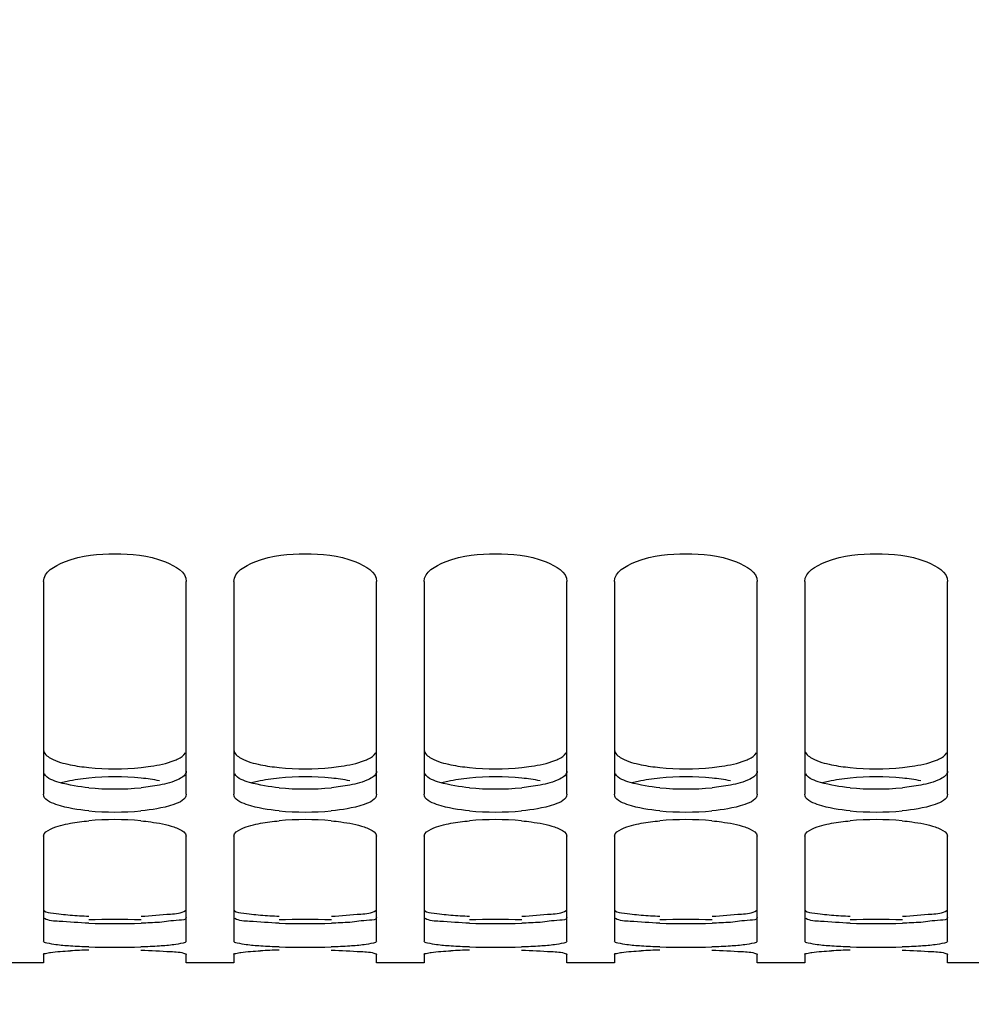
# Model space of a CAD drawing. Units: millimetres. Extents: x 0 to 594, y 0 to 420.
# Drawn here: x 122 to 137, y 172 to 187 of the extents above; entities that cross this region are included whole.
import ezdxf

# ---------------------------------------------------------------- set-up
doc = ezdxf.new("R2010")
doc.units = ezdxf.units.MM
doc.header["$LTSCALE"] = 32.67
doc.layers.get('0').update_dxf_attribs({"linetype": 'CONTINUOUS'})
doc.styles.get("Standard").update_dxf_attribs({"font": 'txt', "width": 0.85})
doc.dimstyles.new('DIMSTYLE_4', dxfattribs={"dimtxt": 3.5, "dimasz": 3.5, "dimexe": 1.5, "dimexo": 1, "dimgap": 0.875, "dimtad": 1, "dimdec": 4, "dimlfac": 4, "dimtxsty": 'STANDARD', "dimblk": '_FILLED', "dimblk1": '_FILLED', "dimblk2": '_FILLED', "dimcen": 0.09, "dimclrt": 5, "dimadec": 0, "dimazin": 0, "dimtp": 0.0001, "dimtm": 0.0001, "dimtfac": 1, "dimtdec": 4, "dimtofl": 0, "dimtmove": 0, "dimatfit": 3, "dimldrblk": '_FILLED', "dimfxl": 1, "dimtolj": 1, "dimarcsym": 0})

# ---------------------------------------------------------------- blocks, each defined once
blk = doc.blocks.new('_FILLED')
at = {"color": 0, "linetype": 'BYBLOCK'}
blk.add_solid([(0, 0), (-1, 0.2143), (-1, -0.2143)], dxfattribs=at)
blk = doc.blocks.new('*D21')
at = {"color": 2, "linetype": 'CONTINUOUS'}
for p, q in [((114.082, 188.693), (114.082, 184.564)), ((221.332, 176.384), (221.332, 171.261)), ((114.082, 171.067), (114.082, 130.751)), ((221.332, 157.44), (221.332, 130.751)), ((114.082, 132.251), (167.707, 132.251)), ((221.332, 132.251), (167.707, 132.251))]:
    blk.add_line(p, q, dxfattribs=at)
at = {"color": 2, "linetype": 'CONTINUOUS', "xscale": 3.5, "yscale": 3.5, "zscale": 3.5, "rotation": 180}
blk.add_blockref('_FILLED', (114.082, 132.251), dxfattribs=at)
at = {"color": 2, "linetype": 'CONTINUOUS', "xscale": 3.5, "yscale": 3.5, "zscale": 3.5}
blk.add_blockref('_FILLED', (221.332, 132.251), dxfattribs=at)
at = {"color": 5, "linetype": 'CONTINUOUS', "insert": (167.707, 136.626), "char_height": 3.5, "width": 13.3875, "attachment_point": 2, "line_spacing_factor": 0.9}
blk.add_mtext('429', dxfattribs=at)

msp = doc.modelspace()

# ---------------------------------------------------------------- linework, layer by layer
at = {"color": 7, "linetype": 'CONTINUOUS'}
for p, q in [((122.832195, 178.395702), (122.832195, 175.041406)), ((125.082195, 175.041406), (125.082195, 178.395702)), ((125.832195, 178.395702), (125.832195, 175.041406)), ((128.082195, 175.041406), (128.082195, 178.395702)), ((128.832195, 178.395702), (128.832195, 175.041406)), ((131.082195, 175.041406), (131.082195, 178.395702)), ((131.832195, 178.395702), (131.832195, 175.041406)), ((134.082195, 175.041406), (134.082195, 178.395702)), ((134.832195, 178.395702), (134.832195, 175.041406)), ((137.082195, 175.041406), (137.082195, 178.395702)), ((122.832195, 174.382328), (122.832195, 172.724398)), ((125.082195, 172.724398), (125.082195, 174.382328)), ((125.832195, 174.382328), (125.832195, 172.724398)), ((128.082195, 172.724398), (128.082195, 174.382328)), ((128.832195, 174.382328), (128.832195, 172.724398)), ((131.082195, 172.724398), (131.082195, 174.382328)), ((131.832195, 174.382328), (131.832195, 172.724398)), ((134.082195, 172.724398), (134.082195, 174.382328)), ((134.832195, 174.382328), (134.832195, 172.724398)), ((137.082195, 172.724398), (137.082195, 174.382328)), ((122.832195, 172.517449), (122.832195, 172.383648)), ((125.082195, 172.383648), (125.082195, 172.517449)), ((125.832195, 172.517449), (125.832195, 172.383648)), ((128.082195, 172.383648), (128.082195, 172.517449)), ((128.832195, 172.517449), (128.832195, 172.383648)), ((131.082195, 172.383648), (131.082195, 172.517449)), ((131.832195, 172.517449), (131.832195, 172.383648)), ((134.082195, 172.383648), (134.082195, 172.517449)), ((134.832195, 172.517449), (134.832195, 172.383648)), ((137.082195, 172.383648), (137.082195, 172.517449)), ((122.832195, 172.383643), (122.082195, 172.383643)), ((125.832195, 172.383643), (125.082195, 172.383643)), ((128.832195, 172.383643), (128.082195, 172.383643)), ((131.832195, 172.383643), (131.082195, 172.383643)), ((134.832195, 172.383643), (134.082195, 172.383643)), ((137.832195, 172.383643), (137.082195, 172.383643))]:
    msp.add_line(p, q, dxfattribs=at)
at = {"color": 3, "linetype": 'CONTINUOUS'}
for centre, radius, start, end in [((123.957195, 179.520496), 4.078722, 264.2010839, 275.7989161), ((126.957195, 179.520496), 4.078722, 264.2010839, 275.7989161), ((129.957195, 179.520496), 4.078722, 264.2010839, 275.7989161), ((132.957195, 179.520496), 4.078722, 264.2010839, 275.7989161), ((135.957195, 179.520496), 4.078722, 264.2010839, 275.7989161), ((123.957195, 171.115433), 4.200009, 84.3690934, 95.6309066), ((126.957195, 171.115433), 4.200009, 84.3690934, 95.6309066), ((129.957195, 171.115433), 4.200009, 84.3690934, 95.6309066), ((132.957195, 171.115433), 4.200009, 84.3690934, 95.6309066), ((135.957195, 171.115433), 4.200009, 84.3690934, 95.6309066), ((123.957195, 179.458906), 4.334839, 264.5447758, 275.4552242), ((126.957195, 179.458906), 4.334839, 264.5447758, 275.4552242), ((129.957195, 179.458906), 4.334839, 264.5447758, 275.4552242), ((132.957195, 179.458906), 4.334839, 264.5447758, 275.4552242), ((135.957195, 179.458906), 4.334839, 264.5447758, 275.4552242), ((123.957195, 161.051238), 12.015111, 88.0344383, 91.9655617), ((126.957195, 161.051238), 12.015111, 88.0344383, 91.9655617), ((129.957195, 161.051238), 12.015111, 88.0344383, 91.9655617), ((132.957195, 161.051238), 12.015111, 88.0344383, 91.9655617), ((135.957195, 161.051238), 12.015111, 88.0344383, 91.9655617), ((123.957195, 186.252382), 13.250473, 268.2177529, 271.7822471), ((126.957195, 186.252382), 13.250473, 268.2177529, 271.7822471), ((129.957195, 186.252382), 13.250473, 268.2177529, 271.7822471), ((132.957195, 186.252382), 13.250473, 268.2177529, 271.7822471), ((135.957195, 186.252382), 13.250473, 268.2177529, 271.7822471)]:
    msp.add_arc(centre, radius, start, end, dxfattribs=at)
at = {"color": 7, "linetype": 'CONTINUOUS'}
for centre, radius, start, end in [((123.957195, 179.076028), 4.315816, 264.5318707, 275.4681293), ((126.957195, 179.076028), 4.315816, 264.5318707, 275.4681293), ((129.957195, 179.076028), 4.315816, 264.5318707, 275.4681293), ((132.957195, 179.076028), 4.315816, 264.5318707, 275.4681293), ((135.957195, 179.076028), 4.315816, 264.5318707, 275.4681293), ((123.957195, 170.187861), 4.453165, 84.7010149, 95.2989851), ((126.957195, 170.187861), 4.453165, 84.7010149, 95.2989851), ((129.957195, 170.187861), 4.453165, 84.7010149, 95.2989851), ((132.957195, 170.187861), 4.453165, 84.7010149, 95.2989851), ((135.957195, 170.187861), 4.453165, 84.7010149, 95.2989851), ((123.957195, 185.820768), 13.192711, 268.2136008, 271.7863992), ((126.957195, 185.820768), 13.192711, 268.2136008, 271.7863992), ((129.957195, 185.820768), 13.192711, 268.2136008, 271.7863992), ((132.957195, 185.820768), 13.192711, 268.2136008, 271.7863992), ((135.957195, 185.820768), 13.192711, 268.2136008, 271.7863992), ((123.845917, 161.491958), 11.097, 91.5490671, 93.053579), ((126.845917, 161.491958), 11.097, 91.5490671, 93.053579), ((129.845917, 161.491958), 11.097, 91.5490671, 93.053579), ((132.845917, 161.491958), 11.097, 91.5490671, 93.053579), ((135.845917, 161.491958), 11.097, 91.5490671, 93.053579)]:
    msp.add_arc(centre, radius, start, end, dxfattribs=at)
for points, knots in [([(122.832195, 178.395702), (122.832195, 178.545867), (123.305318, 178.807209), (123.957195, 178.84839), (124.609072, 178.807209), (125.082195, 178.545867), (125.082195, 178.395702)], [0, 0, 0, 0, 0.17927349, 0.5, 0.82072651, 1, 1, 1, 1]), ([(125.832195, 178.395702), (125.832195, 178.545867), (126.305318, 178.807209), (126.957195, 178.84839), (127.609072, 178.807209), (128.082195, 178.545867), (128.082195, 178.395702)], [0, 0, 0, 0, 0.17927349, 0.5, 0.82072651, 1, 1, 1, 1]), ([(128.832195, 178.395702), (128.832195, 178.545867), (129.305318, 178.807209), (129.957195, 178.84839), (130.609072, 178.807209), (131.082195, 178.545867), (131.082195, 178.395702)], [0, 0, 0, 0, 0.17927349, 0.5, 0.82072651, 1, 1, 1, 1]), ([(131.832195, 178.395702), (131.832195, 178.545867), (132.305318, 178.807209), (132.957195, 178.84839), (133.609072, 178.807209), (134.082195, 178.545867), (134.082195, 178.395702)], [0, 0, 0, 0, 0.17927349, 0.5, 0.82072651, 1, 1, 1, 1]), ([(134.832195, 178.395702), (134.832195, 178.545867), (135.305318, 178.807209), (135.957195, 178.84839), (136.609072, 178.807209), (137.082195, 178.545867), (137.082195, 178.395702)], [0, 0, 0, 0, 0.17927349, 0.5, 0.82072651, 1, 1, 1, 1]), ([(123.545932, 174.779852), (123.370856, 174.79665), (123.150423, 174.822942), (122.832195, 174.957089), (122.832195, 175.041406)], [0, 0, 0, 0, 0.675948931, 1, 1, 1, 1]), ([(125.082195, 175.041406), (125.082195, 174.957089), (124.763967, 174.822942), (124.543534, 174.79665), (124.368458, 174.779852)], [0, 0, 0, 0, 0.324051069, 1, 1, 1, 1]), ([(126.545932, 174.779852), (126.370856, 174.79665), (126.150423, 174.822942), (125.832195, 174.957089), (125.832195, 175.041406)], [0, 0, 0, 0, 0.675948931, 1, 1, 1, 1]), ([(128.082195, 175.041406), (128.082195, 174.957089), (127.763967, 174.822942), (127.543534, 174.79665), (127.368458, 174.779852)], [0, 0, 0, 0, 0.324051069, 1, 1, 1, 1]), ([(129.545932, 174.779852), (129.370856, 174.79665), (129.150423, 174.822942), (128.832195, 174.957089), (128.832195, 175.041406)], [0, 0, 0, 0, 0.675948931, 1, 1, 1, 1]), ([(131.082195, 175.041406), (131.082195, 174.957089), (130.763967, 174.822942), (130.543534, 174.79665), (130.368458, 174.779852)], [0, 0, 0, 0, 0.324051069, 1, 1, 1, 1]), ([(132.545932, 174.779852), (132.370856, 174.79665), (132.150423, 174.822942), (131.832195, 174.957089), (131.832195, 175.041406)], [0, 0, 0, 0, 0.675948931, 1, 1, 1, 1]), ([(134.082195, 175.041406), (134.082195, 174.957089), (133.763967, 174.822942), (133.543534, 174.79665), (133.368458, 174.779852)], [0, 0, 0, 0, 0.324051069, 1, 1, 1, 1]), ([(135.545932, 174.779852), (135.370856, 174.79665), (135.150423, 174.822942), (134.832195, 174.957089), (134.832195, 175.041406)], [0, 0, 0, 0, 0.675948931, 1, 1, 1, 1]), ([(137.082195, 175.041406), (137.082195, 174.957089), (136.763967, 174.822942), (136.543534, 174.79665), (136.368458, 174.779852)], [0, 0, 0, 0, 0.324051069, 1, 1, 1, 1]), ([(124.368458, 174.621995), (124.419406, 174.617259), (124.59465, 174.597297), (124.770099, 174.565914), (124.888696, 174.525151)], [0, 0, 0, 0, 0.28978117, 1, 1, 1, 1]), ([(127.368458, 174.621995), (127.419406, 174.617259), (127.59465, 174.597297), (127.770099, 174.565914), (127.888696, 174.525151)], [0, 0, 0, 0, 0.28978117, 1, 1, 1, 1]), ([(130.368458, 174.621995), (130.419406, 174.617259), (130.59465, 174.597297), (130.770099, 174.565914), (130.888696, 174.525151)], [0, 0, 0, 0, 0.28978117, 1, 1, 1, 1]), ([(133.368458, 174.621995), (133.419406, 174.617259), (133.59465, 174.597297), (133.770099, 174.565914), (133.888696, 174.525151)], [0, 0, 0, 0, 0.28978117, 1, 1, 1, 1]), ([(136.368458, 174.621995), (136.419406, 174.617259), (136.59465, 174.597297), (136.770099, 174.565914), (136.888696, 174.525151)], [0, 0, 0, 0, 0.28978117, 1, 1, 1, 1]), ([(122.832195, 174.382328), (122.832195, 174.434765), (123.010115, 174.534548), (123.148863, 174.563173), (123.254783, 174.582756)], [0, 0, 0, 0, 0.327418996, 1, 1, 1, 1]), ([(124.888696, 174.525151), (124.916737, 174.515513), (124.987249, 174.487531), (125.082195, 174.434311), (125.082195, 174.382328)], [0, 0, 0, 0, 0.363214513, 1, 1, 1, 1]), ([(125.832195, 174.382328), (125.832195, 174.434765), (126.010115, 174.534548), (126.148863, 174.563173), (126.254783, 174.582756)], [0, 0, 0, 0, 0.327418996, 1, 1, 1, 1]), ([(127.888696, 174.525151), (127.916737, 174.515513), (127.987249, 174.487531), (128.082195, 174.434311), (128.082195, 174.382328)], [0, 0, 0, 0, 0.363214513, 1, 1, 1, 1]), ([(128.832195, 174.382328), (128.832195, 174.434765), (129.010115, 174.534548), (129.148863, 174.563173), (129.254783, 174.582756)], [0, 0, 0, 0, 0.327418996, 1, 1, 1, 1]), ([(130.888696, 174.525151), (130.916737, 174.515513), (130.987249, 174.487531), (131.082195, 174.434311), (131.082195, 174.382328)], [0, 0, 0, 0, 0.363214513, 1, 1, 1, 1]), ([(131.832195, 174.382328), (131.832195, 174.434765), (132.010115, 174.534548), (132.148863, 174.563173), (132.254783, 174.582756)], [0, 0, 0, 0, 0.327418996, 1, 1, 1, 1]), ([(133.888696, 174.525151), (133.916737, 174.515513), (133.987249, 174.487531), (134.082195, 174.434311), (134.082195, 174.382328)], [0, 0, 0, 0, 0.363214513, 1, 1, 1, 1]), ([(134.832195, 174.382328), (134.832195, 174.434765), (135.010115, 174.534548), (135.148863, 174.563173), (135.254783, 174.582756)], [0, 0, 0, 0, 0.327418996, 1, 1, 1, 1]), ([(136.888696, 174.525151), (136.916737, 174.515513), (136.987249, 174.487531), (137.082195, 174.434311), (137.082195, 174.382328)], [0, 0, 0, 0, 0.363214513, 1, 1, 1, 1]), ([(123.545932, 172.634469), (123.448994, 172.637493), (123.279956, 172.645185), (123.045866, 172.662438), (122.926637, 172.685779), (122.832195, 172.704706), (122.832195, 172.724398)], [0, 0, 0, 0, 0.401086181, 0.715438679, 0.918562017, 1, 1, 1, 1]), ([(125.082195, 172.724398), (125.082195, 172.704706), (124.987752, 172.685779), (124.868523, 172.662438), (124.634433, 172.645185), (124.465396, 172.637493), (124.368458, 172.634469)], [0, 0, 0, 0, 0.081437983, 0.284561321, 0.598913819, 1, 1, 1, 1]), ([(126.545932, 172.634469), (126.448994, 172.637493), (126.279956, 172.645185), (126.045866, 172.662438), (125.926637, 172.685779), (125.832195, 172.704706), (125.832195, 172.724398)], [0, 0, 0, 0, 0.401086181, 0.715438679, 0.918562017, 1, 1, 1, 1]), ([(128.082195, 172.724398), (128.082195, 172.704706), (127.987752, 172.685779), (127.868523, 172.662438), (127.634433, 172.645185), (127.465396, 172.637493), (127.368458, 172.634469)], [0, 0, 0, 0, 0.081437983, 0.284561321, 0.598913819, 1, 1, 1, 1]), ([(129.545932, 172.634469), (129.448994, 172.637493), (129.279956, 172.645185), (129.045866, 172.662438), (128.926637, 172.685779), (128.832195, 172.704706), (128.832195, 172.724398)], [0, 0, 0, 0, 0.401086181, 0.715438679, 0.918562017, 1, 1, 1, 1]), ([(131.082195, 172.724398), (131.082195, 172.704706), (130.987752, 172.685779), (130.868523, 172.662438), (130.634433, 172.645185), (130.465396, 172.637493), (130.368458, 172.634469)], [0, 0, 0, 0, 0.081437983, 0.284561321, 0.598913819, 1, 1, 1, 1]), ([(132.545932, 172.634469), (132.448994, 172.637493), (132.279956, 172.645185), (132.045866, 172.662438), (131.926637, 172.685779), (131.832195, 172.704706), (131.832195, 172.724398)], [0, 0, 0, 0, 0.401086181, 0.715438679, 0.918562017, 1, 1, 1, 1]), ([(134.082195, 172.724398), (134.082195, 172.704706), (133.987752, 172.685779), (133.868523, 172.662438), (133.634433, 172.645185), (133.465396, 172.637493), (133.368458, 172.634469)], [0, 0, 0, 0, 0.081437983, 0.284561321, 0.598913819, 1, 1, 1, 1]), ([(135.545932, 172.634469), (135.448994, 172.637493), (135.279956, 172.645185), (135.045866, 172.662438), (134.926637, 172.685779), (134.832195, 172.704706), (134.832195, 172.724398)], [0, 0, 0, 0, 0.401086181, 0.715438679, 0.918562017, 1, 1, 1, 1]), ([(137.082195, 172.724398), (137.082195, 172.704706), (136.987752, 172.685779), (136.868523, 172.662438), (136.634433, 172.645185), (136.465396, 172.637493), (136.368458, 172.634469)], [0, 0, 0, 0, 0.081437983, 0.284561321, 0.598913819, 1, 1, 1, 1]), ([(122.832195, 172.517449), (122.832195, 172.528294), (122.887509, 172.535678), (123.004761, 172.562172), (123.15115, 172.567561), (123.254783, 172.573201)], [0, 0, 0, 0, 0.075906018, 0.273577895, 1, 1, 1, 1]), ([(124.368458, 172.584902), (124.524225, 172.580522), (124.755241, 172.562254), (124.995155, 172.555565), (125.068558, 172.527616)], [0, 0, 0, 0, 0.664874861, 1, 1, 1, 1]), ([(125.068558, 172.527616), (125.072112, 172.526263), (125.077318, 172.524299), (125.082195, 172.519486), (125.082195, 172.517449)], [0, 0, 0, 0, 0.651211888, 1, 1, 1, 1]), ([(125.832195, 172.517449), (125.832195, 172.528294), (125.887509, 172.535678), (126.004761, 172.562172), (126.15115, 172.567561), (126.254783, 172.573201)], [0, 0, 0, 0, 0.075906018, 0.273577895, 1, 1, 1, 1]), ([(127.368458, 172.584902), (127.524225, 172.580522), (127.755241, 172.562254), (127.995155, 172.555565), (128.068558, 172.527616)], [0, 0, 0, 0, 0.664874861, 1, 1, 1, 1]), ([(128.068558, 172.527616), (128.072112, 172.526263), (128.077318, 172.524299), (128.082195, 172.519486), (128.082195, 172.517449)], [0, 0, 0, 0, 0.651211888, 1, 1, 1, 1]), ([(128.832195, 172.517449), (128.832195, 172.528294), (128.887509, 172.535678), (129.004761, 172.562172), (129.15115, 172.567561), (129.254783, 172.573201)], [0, 0, 0, 0, 0.075906018, 0.273577895, 1, 1, 1, 1]), ([(130.368458, 172.584902), (130.524225, 172.580522), (130.755241, 172.562254), (130.995155, 172.555565), (131.068558, 172.527616)], [0, 0, 0, 0, 0.664874861, 1, 1, 1, 1]), ([(131.068558, 172.527616), (131.072112, 172.526263), (131.077318, 172.524299), (131.082195, 172.519486), (131.082195, 172.517449)], [0, 0, 0, 0, 0.651211888, 1, 1, 1, 1]), ([(131.832195, 172.517449), (131.832195, 172.528294), (131.887509, 172.535678), (132.004761, 172.562172), (132.15115, 172.567561), (132.254783, 172.573201)], [0, 0, 0, 0, 0.075906018, 0.273577895, 1, 1, 1, 1]), ([(133.368458, 172.584902), (133.524225, 172.580522), (133.755241, 172.562254), (133.995155, 172.555565), (134.068558, 172.527616)], [0, 0, 0, 0, 0.664874861, 1, 1, 1, 1]), ([(134.068558, 172.527616), (134.072112, 172.526263), (134.077318, 172.524299), (134.082195, 172.519486), (134.082195, 172.517449)], [0, 0, 0, 0, 0.651211888, 1, 1, 1, 1]), ([(134.832195, 172.517449), (134.832195, 172.528294), (134.887509, 172.535678), (135.004761, 172.562172), (135.15115, 172.567561), (135.254783, 172.573201)], [0, 0, 0, 0, 0.075906018, 0.273577895, 1, 1, 1, 1]), ([(136.368458, 172.584902), (136.524225, 172.580522), (136.755241, 172.562254), (136.995155, 172.555565), (137.068558, 172.527616)], [0, 0, 0, 0, 0.664874861, 1, 1, 1, 1]), ([(137.068558, 172.527616), (137.072112, 172.526263), (137.077318, 172.524299), (137.082195, 172.519486), (137.082195, 172.517449)], [0, 0, 0, 0, 0.651211888, 1, 1, 1, 1])]:
    msp.add_open_spline(points, degree=3, knots=knots, dxfattribs=at)
at = {"color": 3, "linetype": 'CONTINUOUS'}
for points, knots in [([(122.832195, 175.739012), (122.832195, 175.681752), (122.997041, 175.560749), (123.147284, 175.528176), (123.253723, 175.50615)], [0, 0, 0, 0, 0.345035534, 1, 1, 1, 1]), ([(124.889399, 175.571314), (124.910797, 175.579742), (124.976388, 175.608892), (125.043381, 175.650064), (125.068633, 175.692894)], [0, 0, 0, 0, 0.316267065, 1, 1, 1, 1]), ([(125.832195, 175.739012), (125.832195, 175.681752), (125.997041, 175.560749), (126.147284, 175.528176), (126.253723, 175.50615)], [0, 0, 0, 0, 0.345035534, 1, 1, 1, 1]), ([(127.889399, 175.571314), (127.910797, 175.579742), (127.976388, 175.608892), (128.043381, 175.650064), (128.068633, 175.692894)], [0, 0, 0, 0, 0.316267065, 1, 1, 1, 1]), ([(128.832195, 175.739012), (128.832195, 175.681752), (128.997041, 175.560749), (129.147284, 175.528176), (129.253723, 175.50615)], [0, 0, 0, 0, 0.345035534, 1, 1, 1, 1]), ([(130.889399, 175.571314), (130.910797, 175.579742), (130.976388, 175.608892), (131.043381, 175.650064), (131.068633, 175.692894)], [0, 0, 0, 0, 0.316267065, 1, 1, 1, 1]), ([(131.832195, 175.739012), (131.832195, 175.681752), (131.997041, 175.560749), (132.147284, 175.528176), (132.253723, 175.50615)], [0, 0, 0, 0, 0.345035534, 1, 1, 1, 1]), ([(133.889399, 175.571314), (133.910797, 175.579742), (133.976388, 175.608892), (134.043381, 175.650064), (134.068633, 175.692894)], [0, 0, 0, 0, 0.316267065, 1, 1, 1, 1]), ([(134.832195, 175.739012), (134.832195, 175.681752), (134.997041, 175.560749), (135.147284, 175.528176), (135.253723, 175.50615)], [0, 0, 0, 0, 0.345035534, 1, 1, 1, 1]), ([(136.889399, 175.571314), (136.910797, 175.579742), (136.976388, 175.608892), (137.043381, 175.650064), (137.068633, 175.692894)], [0, 0, 0, 0, 0.316267065, 1, 1, 1, 1]), ([(124.369299, 175.462646), (124.420279, 175.467836), (124.595993, 175.48984), (124.772064, 175.525097), (124.889399, 175.571314)], [0, 0, 0, 0, 0.288937042, 1, 1, 1, 1]), ([(127.369299, 175.462646), (127.420279, 175.467836), (127.595993, 175.48984), (127.772064, 175.525097), (127.889399, 175.571314)], [0, 0, 0, 0, 0.288937042, 1, 1, 1, 1]), ([(130.369299, 175.462646), (130.420279, 175.467836), (130.595993, 175.48984), (130.772064, 175.525097), (130.889399, 175.571314)], [0, 0, 0, 0, 0.288937042, 1, 1, 1, 1]), ([(133.369299, 175.462646), (133.420279, 175.467836), (133.595993, 175.48984), (133.772064, 175.525097), (133.889399, 175.571314)], [0, 0, 0, 0, 0.288937042, 1, 1, 1, 1]), ([(136.369299, 175.462646), (136.420279, 175.467836), (136.595993, 175.48984), (136.772064, 175.525097), (136.889399, 175.571314)], [0, 0, 0, 0, 0.288937042, 1, 1, 1, 1]), ([(125.082195, 175.403948), (125.082195, 175.348559), (124.913016, 175.234972), (124.766754, 175.205264), (124.660667, 175.184613)], [0, 0, 0, 0, 0.338837196, 1, 1, 1, 1]), ([(128.082195, 175.403948), (128.082195, 175.348559), (127.913016, 175.234972), (127.766754, 175.205264), (127.660667, 175.184613)], [0, 0, 0, 0, 0.338837196, 1, 1, 1, 1]), ([(131.082195, 175.403948), (131.082195, 175.348559), (130.913016, 175.234972), (130.766754, 175.205264), (130.660667, 175.184613)], [0, 0, 0, 0, 0.338837196, 1, 1, 1, 1]), ([(134.082195, 175.403948), (134.082195, 175.348559), (133.913016, 175.234972), (133.766754, 175.205264), (133.660667, 175.184613)], [0, 0, 0, 0, 0.338837196, 1, 1, 1, 1]), ([(137.082195, 175.403948), (137.082195, 175.348559), (136.913016, 175.234972), (136.766754, 175.205264), (136.660667, 175.184613)], [0, 0, 0, 0, 0.338837196, 1, 1, 1, 1]), ([(123.545091, 175.1437), (123.387813, 175.158755), (123.155186, 175.196843), (122.893135, 175.28472), (122.845756, 175.360465)], [0, 0, 0, 0, 0.638786121, 1, 1, 1, 1]), ([(123.545091, 175.295176), (123.430632, 175.283863), (123.284249, 175.263535), (123.141167, 175.228306), (123.110126, 175.219525)], [0, 0, 0, 0, 0.780963106, 1, 1, 1, 1]), ([(126.545091, 175.1437), (126.387813, 175.158755), (126.155186, 175.196843), (125.893135, 175.28472), (125.845756, 175.360465)], [0, 0, 0, 0, 0.638786121, 1, 1, 1, 1]), ([(126.545091, 175.295176), (126.430632, 175.283863), (126.284249, 175.263535), (126.141167, 175.228306), (126.110126, 175.219525)], [0, 0, 0, 0, 0.780963106, 1, 1, 1, 1]), ([(129.545091, 175.1437), (129.387813, 175.158755), (129.155186, 175.196843), (128.893135, 175.28472), (128.845756, 175.360465)], [0, 0, 0, 0, 0.638786121, 1, 1, 1, 1]), ([(129.545091, 175.295176), (129.430632, 175.283863), (129.284249, 175.263535), (129.141167, 175.228306), (129.110126, 175.219525)], [0, 0, 0, 0, 0.780963106, 1, 1, 1, 1]), ([(132.545091, 175.1437), (132.387813, 175.158755), (132.155186, 175.196843), (131.893135, 175.28472), (131.845756, 175.360465)], [0, 0, 0, 0, 0.638786121, 1, 1, 1, 1]), ([(132.545091, 175.295176), (132.430632, 175.283863), (132.284249, 175.263535), (132.141167, 175.228306), (132.110126, 175.219525)], [0, 0, 0, 0, 0.780963106, 1, 1, 1, 1]), ([(135.545091, 175.1437), (135.387813, 175.158755), (135.155186, 175.196843), (134.893135, 175.28472), (134.845756, 175.360465)], [0, 0, 0, 0, 0.638786121, 1, 1, 1, 1]), ([(135.545091, 175.295176), (135.430632, 175.283863), (135.284249, 175.263535), (135.141167, 175.228306), (135.110126, 175.219525)], [0, 0, 0, 0, 0.780963106, 1, 1, 1, 1]), ([(122.832195, 173.225234), (122.832195, 173.184209), (123.04557, 173.167724), (123.150048, 173.143304), (123.253723, 173.135281)], [0, 0, 0, 0, 0.282912847, 1, 1, 1, 1]), ([(125.832195, 173.225234), (125.832195, 173.184209), (126.04557, 173.167724), (126.150048, 173.143304), (126.253723, 173.135281)], [0, 0, 0, 0, 0.282912847, 1, 1, 1, 1]), ([(128.832195, 173.225234), (128.832195, 173.184209), (129.04557, 173.167724), (129.150048, 173.143304), (129.253723, 173.135281)], [0, 0, 0, 0, 0.282912847, 1, 1, 1, 1]), ([(131.832195, 173.225234), (131.832195, 173.184209), (132.04557, 173.167724), (132.150048, 173.143304), (132.253723, 173.135281)], [0, 0, 0, 0, 0.282912847, 1, 1, 1, 1]), ([(134.832195, 173.225234), (134.832195, 173.184209), (135.04557, 173.167724), (135.150048, 173.143304), (135.253723, 173.135281)], [0, 0, 0, 0, 0.282912847, 1, 1, 1, 1]), ([(123.545091, 173.008319), (123.389394, 173.013165), (123.161159, 173.035262), (122.914584, 173.043237), (122.845756, 173.082253)], [0, 0, 0, 0, 0.66317409, 1, 1, 1, 1]), ([(124.369299, 173.119146), (124.525082, 173.124973), (124.75235, 173.149631), (125.002328, 173.162728), (125.068633, 173.206969)], [0, 0, 0, 0, 0.66167645, 1, 1, 1, 1]), ([(125.082195, 173.097801), (125.082195, 173.057774), (124.864741, 173.055382), (124.764196, 173.02849), (124.660667, 173.021786)], [0, 0, 0, 0, 0.278399911, 1, 1, 1, 1]), ([(126.545091, 173.008319), (126.389394, 173.013165), (126.161159, 173.035262), (125.914584, 173.043237), (125.845756, 173.082253)], [0, 0, 0, 0, 0.66317409, 1, 1, 1, 1]), ([(127.369299, 173.119146), (127.525082, 173.124973), (127.75235, 173.149631), (128.002328, 173.162728), (128.068633, 173.206969)], [0, 0, 0, 0, 0.66167645, 1, 1, 1, 1]), ([(128.082195, 173.097801), (128.082195, 173.057774), (127.864741, 173.055382), (127.764196, 173.02849), (127.660667, 173.021786)], [0, 0, 0, 0, 0.278399911, 1, 1, 1, 1]), ([(129.545091, 173.008319), (129.389394, 173.013165), (129.161159, 173.035262), (128.914584, 173.043237), (128.845756, 173.082253)], [0, 0, 0, 0, 0.66317409, 1, 1, 1, 1]), ([(130.369299, 173.119146), (130.525082, 173.124973), (130.75235, 173.149631), (131.002328, 173.162728), (131.068633, 173.206969)], [0, 0, 0, 0, 0.66167645, 1, 1, 1, 1]), ([(131.082195, 173.097801), (131.082195, 173.057774), (130.864741, 173.055382), (130.764196, 173.02849), (130.660667, 173.021786)], [0, 0, 0, 0, 0.278399911, 1, 1, 1, 1]), ([(132.545091, 173.008319), (132.389394, 173.013165), (132.161159, 173.035262), (131.914584, 173.043237), (131.845756, 173.082253)], [0, 0, 0, 0, 0.66317409, 1, 1, 1, 1]), ([(133.369299, 173.119146), (133.525082, 173.124973), (133.75235, 173.149631), (134.002328, 173.162728), (134.068633, 173.206969)], [0, 0, 0, 0, 0.66167645, 1, 1, 1, 1]), ([(134.082195, 173.097801), (134.082195, 173.057774), (133.864741, 173.055382), (133.764196, 173.02849), (133.660667, 173.021786)], [0, 0, 0, 0, 0.278399911, 1, 1, 1, 1]), ([(135.545091, 173.008319), (135.389394, 173.013165), (135.161159, 173.035262), (134.914584, 173.043237), (134.845756, 173.082253)], [0, 0, 0, 0, 0.66317409, 1, 1, 1, 1]), ([(136.369299, 173.119146), (136.525082, 173.124973), (136.75235, 173.149631), (137.002328, 173.162728), (137.068633, 173.206969)], [0, 0, 0, 0, 0.66167645, 1, 1, 1, 1]), ([(137.082195, 173.097801), (137.082195, 173.057774), (136.864741, 173.055382), (136.764196, 173.02849), (136.660667, 173.021786)], [0, 0, 0, 0, 0.278399911, 1, 1, 1, 1])]:
    msp.add_open_spline(points, degree=3, knots=knots, dxfattribs=at)
for points in [[(123.253723, 175.50615), (123.349885, 175.486251), (123.447397, 175.472593), (123.545091, 175.462646)], [(126.253723, 175.50615), (126.349885, 175.486251), (126.447397, 175.472593), (126.545091, 175.462646)], [(129.253723, 175.50615), (129.349885, 175.486251), (129.447397, 175.472593), (129.545091, 175.462646)], [(132.253723, 175.50615), (132.349885, 175.486251), (132.447397, 175.472593), (132.545091, 175.462646)], [(135.253723, 175.50615), (135.349885, 175.486251), (135.447397, 175.472593), (135.545091, 175.462646)], [(124.660667, 175.253405), (124.564397, 175.272349), (124.466939, 175.285526), (124.369299, 175.295176)], [(127.660667, 175.253405), (127.564397, 175.272349), (127.466939, 175.285526), (127.369299, 175.295176)], [(130.660667, 175.253405), (130.564397, 175.272349), (130.466939, 175.285526), (130.369299, 175.295176)], [(133.660667, 175.253405), (133.564397, 175.272349), (133.466939, 175.285526), (133.369299, 175.295176)], [(136.660667, 175.253405), (136.564397, 175.272349), (136.466939, 175.285526), (136.369299, 175.295176)], [(124.660667, 175.184613), (124.564398, 175.165873), (124.466928, 175.153045), (124.369299, 175.1437)], [(127.660667, 175.184613), (127.564398, 175.165873), (127.466928, 175.153045), (127.369299, 175.1437)], [(130.660667, 175.184613), (130.564398, 175.165873), (130.466928, 175.153045), (130.369299, 175.1437)], [(133.660667, 175.184613), (133.564398, 175.165873), (133.466928, 175.153045), (133.369299, 175.1437)], [(136.660667, 175.184613), (136.564398, 175.165873), (136.466928, 175.153045), (136.369299, 175.1437)], [(123.253723, 173.135281), (123.350704, 173.127776), (123.447887, 173.122782), (123.545091, 173.119146)], [(126.253723, 173.135281), (126.350704, 173.127776), (126.447887, 173.122782), (126.545091, 173.119146)], [(129.253723, 173.135281), (129.350704, 173.127776), (129.447887, 173.122782), (129.545091, 173.119146)], [(132.253723, 173.135281), (132.350704, 173.127776), (132.447887, 173.122782), (132.545091, 173.119146)], [(135.253723, 173.135281), (135.350704, 173.127776), (135.447887, 173.122782), (135.545091, 173.119146)], [(124.660667, 173.021786), (124.563644, 173.015503), (124.466478, 173.011344), (124.369299, 173.008319)], [(127.660667, 173.021786), (127.563644, 173.015503), (127.466478, 173.011344), (127.369299, 173.008319)], [(130.660667, 173.021786), (130.563644, 173.015503), (130.466478, 173.011344), (130.369299, 173.008319)], [(133.660667, 173.021786), (133.563644, 173.015503), (133.466478, 173.011344), (133.369299, 173.008319)], [(136.660667, 173.021786), (136.563644, 173.015503), (136.466478, 173.011344), (136.369299, 173.008319)]]:
    msp.add_open_spline(points, degree=3, dxfattribs=at)
at = {"color": 7, "linetype": 'CONTINUOUS'}
for points in [[(123.254783, 174.582756), (123.351078, 174.60056), (123.448425, 174.612932), (123.545932, 174.621995)], [(126.254783, 174.582756), (126.351078, 174.60056), (126.448425, 174.612932), (126.545932, 174.621995)], [(129.254783, 174.582756), (129.351078, 174.60056), (129.448425, 174.612932), (129.545932, 174.621995)], [(132.254783, 174.582756), (132.351078, 174.60056), (132.448425, 174.612932), (132.545932, 174.621995)], [(135.254783, 174.582756), (135.351078, 174.60056), (135.448425, 174.612932), (135.545932, 174.621995)]]:
    msp.add_open_spline(points, degree=3, dxfattribs=at)

# ---------------------------------------------------------------- dimensions: what is measured, and where the dimension line sits
at = {"color": 2, "linetype": 'CONTINUOUS'}
dim = msp.add_linear_dim(base=(221.332195, 132.251307), p1=(114.082195, 189.69266), p2=(221.332195, 177.383643), dimstyle='DIMSTYLE_4', dxfattribs=at)
dim.commit()
dim.dimension.update_dxf_attribs({"geometry": '*D21', "text_midpoint": (167.707193, 132.251307), "dimtype": 160})

doc.saveas('drawing.dxf')
